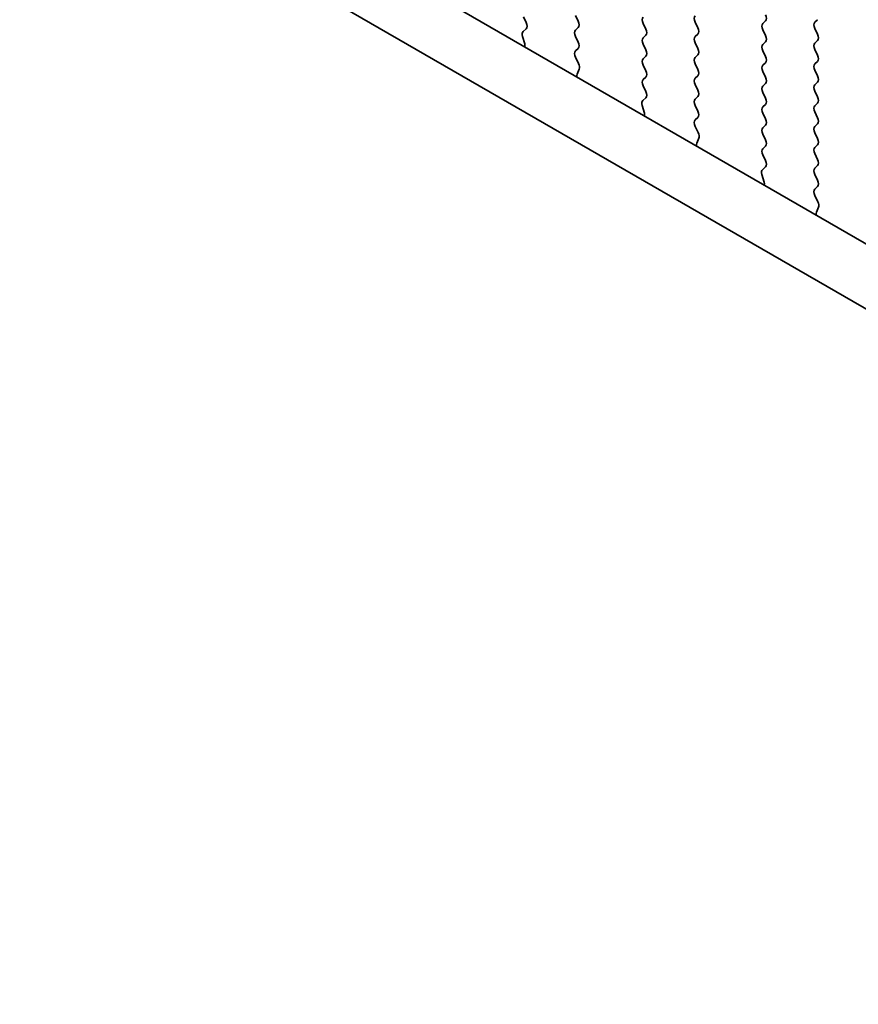
# Model space of a CAD drawing. Units: millimetres. Extents: x 29 to 4370, y 16 to 859.
# Drawn here: x 163 to 189, y 275 to 305 of the extents above; entities that cross this region are included whole.
import ezdxf

# ---------------------------------------------------------------- set-up
doc = ezdxf.new("R2010")
doc.units = ezdxf.units.MM
doc.header["$LTSCALE"] = 2
doc.layers.get('Defpoints').update_dxf_attribs({"lineweight": 25})
doc.layers.add('Dimension (ISO)', color=7, linetype='Continuous', lineweight=18)
doc.layers.add('Visible (ISO)', color=7, linetype='Continuous', lineweight=35)
doc.styles.add('Note Text (TK)', font='txt')
doc.dimstyles.new('Default - Method 1b (TK)', dxfattribs={"dimscale": 2, "dimtxt": 2.5, "dimasz": 2.5, "dimexe": 1, "dimexo": 1.5, "dimgap": 1, "dimtad": 1, "dimtoh": 1, "dimrnd": 1e-08, "dimdsep": 46, "dimtxsty": 'Note Text (TK)', "dimcen": 0.09, "dimdle": 5, "dimclrd": 100, "dimclre": 100, "dimclrt": 7, "dimadec": 1, "dimazin": 1, "dimtfac": 1, "dimtmove": 0, "dimatfit": 3, "dimfxl": 0, "dimtolj": 1, "dimlwd": -1, "dimlwe": -1, "dimarcsym": 0})

# ---------------------------------------------------------------- blocks, each defined once
blk = doc.blocks.new('*D11')
at = {"layer": 'Defpoints', "color": 0, "transparency": 16777216}
for p in [(100.568, 324.067), (232.443, 247.929), (232.443, 197.931)]:
    blk.add_point(p, dxfattribs=at)
at = {"layer": 'Dimension (ISO)', "color": 100, "transparency": 16777216}
for p, q in [((100.568, 320.603), (100.568, 271.76)), ((104.898, 271.569), (228.113, 200.431)), ((232.443, 244.465), (232.443, 195.621))]:
    blk.add_line(p, q, dxfattribs=at)
for points in [[(105.315, 272.291), (104.481, 270.847), (100.568, 274.069)], [(228.53, 201.152), (227.697, 199.709), (232.443, 197.931)]]:
    blk.add_solid(points, dxfattribs=at)
at = {"layer": 'Dimension (ISO)', "color": 7, "transparency": 16777216, "insert": (164.013, 242.104), "char_height": 5, "attachment_point": 4, "rotation": 330, "style": 'Note Text (TK)'}
blk.add_mtext('\\A1;{\\Q-30.000;\\W0.816;\\H0.816x;186.5}', dxfattribs=at)

msp = doc.modelspace()

# ---------------------------------------------------------------- linework, layer by layer
at = {"layer": 'Visible (ISO)'}
for p, q in [((115.0508, 341.3177), (220.4454, 280.4683)), ((219.7284, 278.841), (113.283, 340.297)), ((178.7445, 305.3352), (178.6609, 305.5124)), ((180.2872, 305.5532), (180.3721, 305.3736)), ((187.8674, 305.4226), (187.7825, 305.3409)), ((178.6472, 305.0509), (178.743, 305.1379)), ((180.3721, 305.1776), (180.2872, 305.096)), ((182.4934, 305.1286), (182.4085, 305.3083)), ((184.0349, 305.3491), (184.1197, 305.1695)), ((186.1562, 305.3001), (186.241, 305.3817)), ((186.241, 304.9245), (186.1562, 305.1041)), ((187.7825, 305.145), (187.8674, 304.9653)), ((178.6971, 304.6615), (178.6276, 304.901)), ((180.2872, 304.9), (180.3721, 304.7204)), ((182.4085, 304.851), (182.4934, 304.9327)), ((184.1197, 304.9735), (184.0349, 304.8918)), ((180.3721, 304.5244), (180.2884, 304.4439)), ((182.4934, 304.4754), (182.4085, 304.6551)), ((184.0349, 304.6959), (184.1197, 304.5163)), ((186.1562, 304.6469), (186.241, 304.7285)), ((187.8674, 304.7694), (187.7825, 304.6877)), ((187.7825, 304.4918), (187.8674, 304.3121)), ((180.2899, 304.2448), (180.3858, 304.0472)), ((182.4085, 304.1978), (182.4934, 304.2795)), ((184.1197, 304.3203), (184.0349, 304.2386)), ((186.241, 304.2713), (186.1562, 304.4509)), ((180.4053, 303.8746), (180.3358, 303.7154)), ((182.4934, 303.8222), (182.4085, 304.0019)), ((184.0349, 304.0427), (184.1197, 303.8631)), ((186.1562, 303.9937), (186.241, 304.0754)), ((187.8674, 304.1162), (187.7825, 304.0345)), ((182.4085, 303.5446), (182.4934, 303.6263)), ((184.1197, 303.6671), (184.0349, 303.5854)), ((186.241, 303.6181), (186.1562, 303.7977)), ((187.7825, 303.8386), (187.8674, 303.6589)), ((182.4922, 303.1715), (182.4085, 303.3487)), ((184.0349, 303.3895), (184.1197, 303.2099)), ((186.1562, 303.3405), (186.241, 303.4222)), ((187.8674, 303.463), (187.7825, 303.3813)), ((182.3948, 302.8872), (182.4907, 302.9741)), ((184.1197, 303.0139), (184.0349, 302.9322)), ((186.241, 302.9649), (186.1562, 303.1445)), ((187.7825, 303.1854), (187.8674, 303.0057)), ((182.4448, 302.4978), (182.3753, 302.7373)), ((184.0349, 302.7363), (184.1197, 302.5567)), ((186.1562, 302.6873), (186.241, 302.769)), ((187.8674, 302.8098), (187.7825, 302.7281)), ((184.1197, 302.3607), (184.0361, 302.2802)), ((186.241, 302.3117), (186.1562, 302.4913)), ((187.7825, 302.5322), (187.8674, 302.3525)), ((184.0376, 302.0811), (184.1334, 301.8835)), ((186.1562, 302.0341), (186.2411, 302.1158)), ((187.8674, 302.1566), (187.7825, 302.0749)), ((184.153, 301.7109), (184.0835, 301.5517)), ((186.2411, 301.6585), (186.1562, 301.8381)), ((187.7825, 301.879), (187.8674, 301.6993)), ((186.1562, 301.3809), (186.2411, 301.4626)), ((187.8674, 301.5034), (187.7825, 301.4217)), ((186.2399, 301.0078), (186.1562, 301.185)), ((187.7825, 301.2258), (187.8674, 301.0462)), ((186.1425, 300.7235), (186.2384, 300.8104)), ((187.8674, 300.8502), (187.7825, 300.7685)), ((186.1924, 300.3341), (186.1229, 300.5735)), ((187.7825, 300.5726), (187.8674, 300.393)), ((187.8674, 300.197), (187.7837, 300.1165)), ((187.7852, 299.9174), (187.8811, 299.7197)), ((187.9007, 299.5472), (187.8312, 299.388))]:
    msp.add_line(p, q, dxfattribs=at)
for centre, major_axis, start_param, end_param in [((182.5217, 305.3409), (-0.1, 0.1732), 0.1418989, 1.4289011), ((184.148, 305.3817), (-0.1, 0.1732), 0.1418989, 1.4289011), ((186.1279, 305.545), (0.1, -0.1732), 0.1418989, 1.4289011), ((178.6314, 305.3026), (0.1, -0.1732), 0.1242377, 1.4289011), ((180.4003, 304.9327), (-0.1, 0.1732), 0.1418989, 1.4289011), ((180.2589, 305.3409), (0.1, -0.1732), 0.1418989, 1.4289011), ((182.3802, 305.096), (0.1, -0.1732), 0.1418989, 1.4289011), ((184.0066, 305.1368), (0.1, -0.1732), 0.1418989, 1.4289011), ((186.2693, 305.1368), (-0.1, 0.1732), 0.1418989, 1.4289011), ((187.8957, 305.1776), (-0.1, 0.1732), 0.1418989, 1.4289011), ((178.7588, 304.8862), (-0.1, 0.1732), 0.1242377, 1.1681546), ((182.5217, 304.6877), (-0.1, 0.1732), 0.1418989, 1.4289011), ((184.148, 304.7285), (-0.1, 0.1732), 0.1418989, 1.4289011), ((186.1279, 304.8918), (0.1, -0.1732), 0.1418989, 1.4289011), ((187.7543, 304.9327), (0.1, -0.1732), 0.1418989, 1.4289011), ((178.5659, 304.6763), (-0.1, 0.1732), 3.7488103, 4.3097473), ((180.2589, 304.6877), (0.1, -0.1732), 0.1418989, 1.4289011), ((182.3802, 304.4428), (0.1, -0.1732), 0.1418989, 1.4289011), ((184.0066, 304.4836), (0.1, -0.1732), 0.1418989, 1.4289011), ((186.2693, 304.4836), (-0.1, 0.1732), 0.1418989, 1.4289011), ((187.8957, 304.5244), (-0.1, 0.1732), 0.1418989, 1.4289011), ((180.4015, 304.2806), (-0.1, 0.1732), 0.1418989, 1.4465624), ((182.5217, 304.0345), (-0.1, 0.1732), 0.1418989, 1.4289011), ((184.148, 304.0753), (-0.1, 0.1732), 0.1418989, 1.4289011), ((186.1279, 304.2387), (0.1, -0.1732), 0.1418989, 1.4289011), ((187.7543, 304.2795), (0.1, -0.1732), 0.1418989, 1.4289011), ((180.2741, 304.0113), (0.1, -0.1732), 0.4026454, 1.4465624), ((184.0066, 303.8304), (0.1, -0.1732), 0.1418989, 1.4289011), ((186.2693, 303.8304), (-0.1, 0.1732), 0.1418989, 1.4289011), ((187.8957, 303.8712), (-0.1, 0.1732), 0.1418989, 1.4289011), ((180.467, 303.5787), (0.1, -0.1732), 3.5442381, 4.105175), ((182.3802, 303.7896), (0.1, -0.1732), 0.1418989, 1.4289011), ((184.148, 303.4221), (-0.1, 0.1732), 0.1418989, 1.4289011), ((186.1279, 303.5855), (0.1, -0.1732), 0.1418989, 1.4289011), ((187.7543, 303.6263), (0.1, -0.1732), 0.1418989, 1.4289011), ((182.5217, 303.3813), (-0.1, 0.1732), 0.1418989, 1.4289011), ((186.2693, 303.1772), (-0.1, 0.1732), 0.1418989, 1.4289011), ((187.8957, 303.218), (-0.1, 0.1732), 0.1418989, 1.4289011), ((182.3791, 303.1389), (0.1, -0.1732), 0.1242377, 1.4289011), ((184.0066, 303.1772), (0.1, -0.1732), 0.1418989, 1.4289011), ((186.1279, 302.9323), (0.1, -0.1732), 0.1418989, 1.4289011), ((187.7543, 302.9731), (0.1, -0.1732), 0.1418989, 1.4289011), ((182.5065, 302.7225), (-0.1, 0.1732), 0.1242377, 1.1681546), ((184.148, 302.7689), (-0.1, 0.1732), 0.1418989, 1.4289011), ((186.2693, 302.524), (-0.1, 0.1732), 0.1418989, 1.4289011), ((187.8957, 302.5648), (-0.1, 0.1732), 0.1418989, 1.4289011), ((182.3136, 302.5125), (-0.1, 0.1732), 3.7488103, 4.3097473), ((184.0066, 302.524), (0.1, -0.1732), 0.1418989, 1.4289011), ((187.7543, 302.3199), (0.1, -0.1732), 0.1418989, 1.4289011), ((184.1492, 302.1169), (-0.1, 0.1732), 0.1418989, 1.4465624), ((186.2693, 301.8708), (-0.1, 0.1732), 0.1418989, 1.4289011), ((186.1279, 302.2791), (0.1, -0.1732), 0.1418989, 1.4289011), ((187.8957, 301.9116), (-0.1, 0.1732), 0.1418989, 1.4289011), ((184.0218, 301.8476), (0.1, -0.1732), 0.4026454, 1.4465624), ((187.7543, 301.6667), (0.1, -0.1732), 0.1418989, 1.4289011), ((184.2147, 301.415), (0.1, -0.1732), 3.5442381, 4.105175), ((186.1279, 301.6259), (0.1, -0.1732), 0.1418989, 1.4289011), ((187.8957, 301.2584), (-0.1, 0.1732), 0.1418989, 1.4289011), ((186.2693, 301.2176), (-0.1, 0.1732), 0.1418989, 1.4289011), ((186.1267, 300.9752), (0.1, -0.1732), 0.1242377, 1.4289011), ((187.7543, 301.0135), (0.1, -0.1732), 0.1418989, 1.4289011), ((186.2541, 300.5588), (-0.1, 0.1732), 0.1242377, 1.1681546), ((187.8957, 300.6052), (-0.1, 0.1732), 0.1418989, 1.4289011), ((186.0613, 300.3488), (-0.1, 0.1732), 3.7488103, 4.3097473), ((187.7543, 300.3603), (0.1, -0.1732), 0.1418989, 1.4289011), ((187.8969, 299.9532), (-0.1, 0.1732), 0.1418989, 1.4465624), ((187.7695, 299.6839), (0.1, -0.1732), 0.4026454, 1.4465624), ((187.9623, 299.2512), (0.1, -0.1732), 3.5442381, 4.105175)]:
    msp.add_ellipse(centre, major_axis=major_axis, ratio=0.5773503, start_param=start_param, end_param=end_param, dxfattribs=at)

# ---------------------------------------------------------------- dimensions: what is measured, and where the dimension line sits
at = {"layer": 'Dimension (ISO)', "color": 100, "true_color": 0x00ff3f}
dim = msp.add_linear_dim(base=(232.4434, 197.9308), p1=(100.568, 324.067), p2=(232.4434, 247.929), angle=150, text='{\\Q-30.000;\\W0.816;\\H0.816x;<>}', dimstyle='Default - Method 1b (TK)', override={"dimgap": 1, "dimtoh": 0, "dimdec": 2, "dimlfac": 1.224746, "dimtol": 0, "dimlim": 0, "dimtp": 0, "dimtm": 0, "dimtdec": 2, "dimtofl": 0, "dimatfit": 1}, dxfattribs=at)
dim.commit()
dim.dimension.update_dxf_attribs({"geometry": '*D11', "text_midpoint": (166.5058, 235.9999), "dimtype": 160})

doc.saveas('drawing.dxf')
